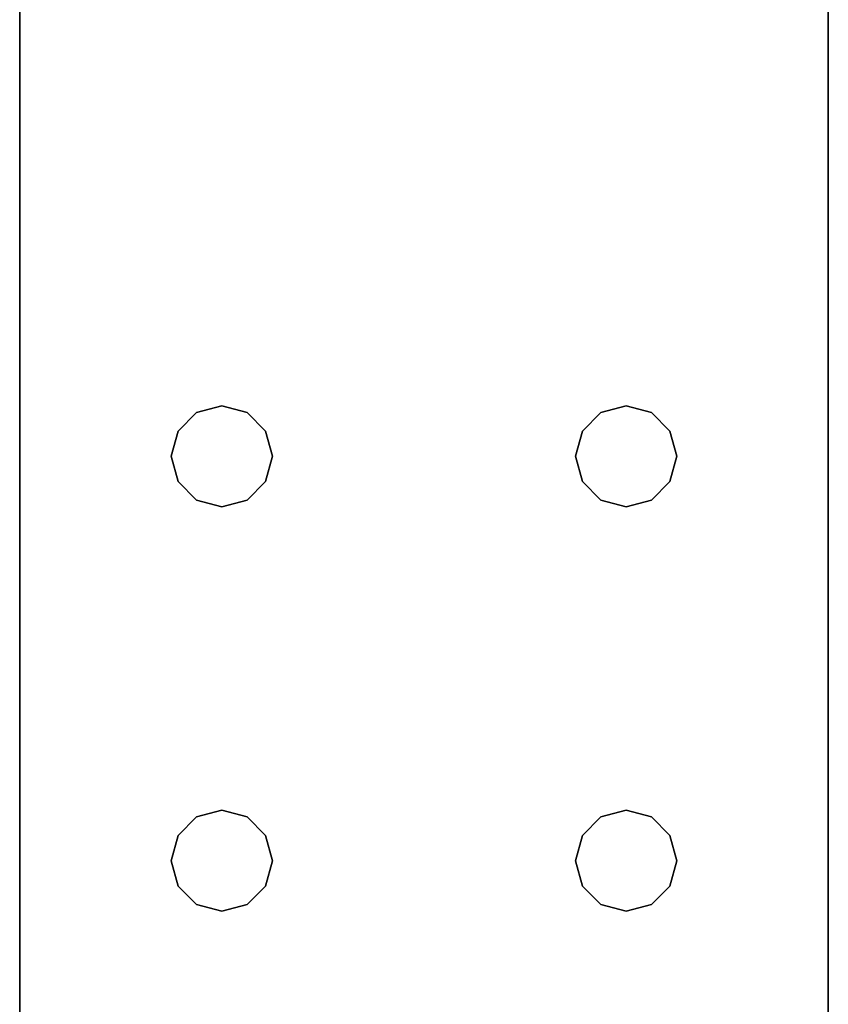
# Model space of a CAD drawing. Extents: x -93 to 3, y -306 to -202.
# Drawn here: x 0 to 3, y -300 to -297 of the extents above; entities that cross this region are included whole.
import ezdxf

# ---------------------------------------------------------------- set-up
doc = ezdxf.new("R2010")
doc.units = 0
doc.header["$LTSCALE"] = 96
doc.header["$MEASUREMENT"] = 0
for name, color, linetype in [('AFUWK-3-TPLM', 7, 'Continuous'), ('AFUWS-3-LGPT1', 7, 'Continuous'), ('MAIN_FURN', 7, 'Continuous')]:
    doc.layers.add(name, color=color, linetype=linetype)

# ---------------------------------------------------------------- blocks, each defined once
blk = doc.blocks.new('ZN7230TP')
at = {"layer": 'AFUWK-3-TPLM', "color": 42, "linetype": 'Continuous'}
for points, invisible_edges in [([(0, -30, 1), (72, 0, 1), (72, -30, 1)], 1), ([(0, 0, 1), (72, 0, 1), (0, -30, 1)], 2), ([(0, -30, 1), (0, 0), (0, 0, 1)], 1), ([(0, -30), (0, 0), (0, -30, 1)], 2), ([(0, 0), (72, -30), (72, 0)], 1), ([(0, -30), (72, -30), (0, 0)], 2)]:
    blk.add_3dface(points, dxfattribs=dict(at, invisible_edges=invisible_edges))
blk = doc.blocks.new('ZN3028UL3')
at = {"layer": 'AFUWS-3-LGPT1', "color": 30, "linetype": 'Continuous'}
for points, invisible_edges in [([(0, -0.125, 28), (0, -29.875, 28), (0, -28.875, 27)], 14), ([(0, -1.125, 27), (0, -0.125, 28), (0, -28.875, 27)], 3), ([(0, -0.125, 28), (0.5625, -6.5, 28), (0.5625, -8, 28)], 15), ([(0.5876, -6.4063, 28), (0.5625, -6.5, 28), (0, -0.125, 28)], 14), ([(0.6562, -6.3376, 28), (0.5876, -6.4063, 28), (0, -0.125, 28)], 14), ([(0, -0.125, 28), (0.75, -6.3125, 28), (0.6562, -6.3376, 28)], 13), ([(0.8438, -6.3376, 28), (0.75, -6.3125, 28), (0, -0.125, 28)], 14), ([(0.9124, -6.4063, 28), (0.8438, -6.3376, 28), (0, -0.125, 28)], 14), ([(2.0876, -6.4063, 28), (0.9124, -6.4063, 28), (0, -0.125, 28)], 15), ([(3, -0.125, 28), (2.0876, -6.4063, 28), (0, -0.125, 28)], 3), ([(0, -0.125, 28), (0.5625, -8, 28), (0, -29.875, 28)], 3), ([(2.1562, -6.3376, 28), (2.0876, -6.4063, 28), (3, -0.125, 28)], 14), ([(2.25, -6.3125, 28), (2.1562, -6.3376, 28), (3, -0.125, 28)], 14), ([(3, -0.125, 28), (2.3438, -6.3376, 28), (2.25, -6.3125, 28)], 13), ([(2.4124, -6.4063, 28), (2.3438, -6.3376, 28), (3, -0.125, 28)], 14), ([(3, -6.0625, 28), (2.4124, -6.4063, 28), (3, -0.125, 28)], 3), ([(0, -1.125, 27), (0.9124, -6.4063, 27), (2.0876, -6.4063, 27)], 15), ([(0.8438, -6.3376, 27), (0.9124, -6.4063, 27), (0, -1.125, 27)], 14), ([(0.75, -6.3125, 27), (0.8438, -6.3376, 27), (0, -1.125, 27)], 14), ([(0, -1.125, 27), (0.6562, -6.3376, 27), (0.75, -6.3125, 27)], 13), ([(0.5876, -6.4063, 27), (0.6562, -6.3376, 27), (0, -1.125, 27)], 14), ([(0.5625, -6.5, 27), (0.5876, -6.4063, 27), (0, -1.125, 27)], 14), ([(0, -1.125, 27), (0.5625, -8, 27), (0.5625, -6.5, 27)], 15), ([(0.5625, -22, 27), (0.5625, -8, 27), (0, -1.125, 27)], 15), ([(0, -28.875, 27), (0.5625, -22, 27), (0, -1.125, 27)], 3), ([(2.0876, -6.4063, 27), (3, -1.125, 27), (0, -1.125, 27)], 13), ([(2.0876, -6.4063, 27), (2.1562, -6.3376, 27), (3, -1.125, 27)], 14), ([(2.1562, -6.3376, 27), (2.25, -6.3125, 27), (3, -1.125, 27)], 14), ([(3, -1.125, 27), (2.25, -6.3125, 27), (2.3438, -6.3376, 27)], 13), ([(2.3438, -6.3376, 27), (2.4124, -6.4063, 27), (3, -1.125, 27)], 14), ([(2.4124, -6.4063, 27), (2.4375, -6.5, 27), (3, -1.125, 27)], 14), ([(3, -1.125, 27), (2.4375, -6.5, 27), (2.4375, -8, 27)], 15), ([(3, -1.125, 27), (2.4375, -8, 27), (3, -28.875, 27)], 3), ([(3, -28.875, 27), (3, -21.5625, 27.125), (3, -1.125, 27)], 3), ([(2.4375, -6.5, 28), (2.4124, -6.4063, 28), (3, -6.0625, 28)], 14), ([(3, -6.0625, 28), (2.4375, -8, 28), (2.4375, -6.5, 28)], 15), ([(3, -8.4375, 28), (2.4375, -8, 28), (3, -6.0625, 28)], 15), ([(0.6562, -6.3376, 27), (0.75, -6.3125, 28), (0.75, -6.3125, 27)], 1), ([(0.6562, -6.3376, 28), (0.75, -6.3125, 28), (0.6562, -6.3376, 27)], 2), ([(0.75, -6.3125, 27), (0.8438, -6.3376, 28), (0.8438, -6.3376, 27)], 1), ([(0.75, -6.3125, 28), (0.8438, -6.3376, 28), (0.75, -6.3125, 27)], 2), ([(2.1562, -6.3376, 27), (2.25, -6.3125, 28), (2.25, -6.3125, 27)], 1), ([(2.1562, -6.3376, 28), (2.25, -6.3125, 28), (2.1562, -6.3376, 27)], 2), ([(2.25, -6.3125, 27), (2.3438, -6.3376, 28), (2.3438, -6.3376, 27)], 1), ([(2.25, -6.3125, 28), (2.3438, -6.3376, 28), (2.25, -6.3125, 27)], 2), ([(0.5876, -6.4063, 27), (0.6562, -6.3376, 28), (0.6562, -6.3376, 27)], 1), ([(0.5876, -6.4063, 28), (0.6562, -6.3376, 28), (0.5876, -6.4063, 27)], 2), ([(0.8438, -6.3376, 27), (0.9124, -6.4063, 28), (0.9124, -6.4063, 27)], 1), ([(0.8438, -6.3376, 28), (0.9124, -6.4063, 28), (0.8438, -6.3376, 27)], 2), ([(2.0876, -6.4063, 27), (2.1562, -6.3376, 28), (2.1562, -6.3376, 27)], 1), ([(2.0876, -6.4063, 28), (2.1562, -6.3376, 28), (2.0876, -6.4063, 27)], 2), ([(2.3438, -6.3376, 27), (2.4124, -6.4063, 28), (2.4124, -6.4063, 27)], 1), ([(2.3438, -6.3376, 28), (2.4124, -6.4063, 28), (2.3438, -6.3376, 27)], 2), ([(0.5625, -6.5, 27), (0.5876, -6.4063, 28), (0.5876, -6.4063, 27)], 1), ([(0.5625, -6.5, 28), (0.5876, -6.4063, 28), (0.5625, -6.5, 27)], 2), ([(0.9124, -6.4063, 27), (0.9375, -6.5, 28), (0.9375, -6.5, 27)], 1), ([(0.9124, -6.4063, 28), (0.9375, -6.5, 28), (0.9124, -6.4063, 27)], 2), ([(0.9375, -6.5, 27), (2.0876, -6.4063, 27), (0.9124, -6.4063, 27)], 3), ([(0.9375, -6.5, 28), (0.9124, -6.4063, 28), (2.0876, -6.4063, 28)], 14), ([(2.0625, -6.5, 27), (2.0876, -6.4063, 27), (0.9375, -6.5, 27)], 14), ([(2.0625, -6.5, 28), (0.9375, -6.5, 28), (2.0876, -6.4063, 28)], 3), ([(2.0625, -6.5, 27), (2.0876, -6.4063, 28), (2.0876, -6.4063, 27)], 1), ([(2.0625, -6.5, 28), (2.0876, -6.4063, 28), (2.0625, -6.5, 27)], 2), ([(2.4124, -6.4063, 27), (2.4375, -6.5, 28), (2.4375, -6.5, 27)], 1), ([(2.4124, -6.4063, 28), (2.4375, -6.5, 28), (2.4124, -6.4063, 27)], 2), ([(0.5876, -6.5938, 27), (0.5625, -6.5, 28), (0.5625, -6.5, 27)], 1), ([(0.5876, -6.5938, 28), (0.5625, -6.5, 28), (0.5876, -6.5938, 27)], 2), ([(0.5625, -6.5, 27), (0.5876, -7.9063, 27), (0.5876, -6.5938, 27)], 3), ([(0.5625, -8, 27), (0.5876, -7.9063, 27), (0.5625, -6.5, 27)], 14), ([(0.5625, -6.5, 28), (0.5876, -6.5938, 28), (0.5625, -8, 28)], 14), ([(0.9375, -6.5, 27), (0.9124, -6.5938, 28), (0.9124, -6.5938, 27)], 1), ([(0.9375, -6.5, 28), (0.9124, -6.5938, 28), (0.9375, -6.5, 27)], 2), ([(0.9375, -6.5, 27), (0.9124, -6.5938, 27), (0.9375, -8, 27)], 14), ([(0.9375, -6.5, 28), (0.9124, -7.9063, 28), (0.9124, -6.5938, 28)], 3), ([(0.9375, -8, 28), (0.9124, -7.9063, 28), (0.9375, -6.5, 28)], 14), ([(2.0625, -8, 27), (2.0625, -6.5, 27), (0.9375, -6.5, 27)], 15), ([(2.0625, -8, 27), (0.9375, -6.5, 27), (0.9375, -8, 27)], 15), ([(2.0625, -6.5, 28), (0.9375, -8, 28), (0.9375, -6.5, 28)], 15), ([(2.0625, -8, 28), (0.9375, -8, 28), (2.0625, -6.5, 28)], 15), ([(2.0876, -6.5938, 27), (2.0625, -6.5, 28), (2.0625, -6.5, 27)], 1), ([(2.0876, -6.5938, 28), (2.0625, -6.5, 28), (2.0876, -6.5938, 27)], 2), ([(2.0876, -7.9063, 27), (2.0625, -6.5, 27), (2.0625, -8, 27)], 3), ([(2.0876, -6.5938, 27), (2.0625, -6.5, 27), (2.0876, -7.9063, 27)], 14), ([(2.0876, -6.5938, 28), (2.0625, -8, 28), (2.0625, -6.5, 28)], 3), ([(2.4375, -6.5, 27), (2.4124, -6.5938, 28), (2.4124, -6.5938, 27)], 1), ([(2.4375, -6.5, 28), (2.4124, -6.5938, 28), (2.4375, -6.5, 27)], 2), ([(2.4375, -6.5, 27), (2.4124, -6.5938, 27), (2.4375, -8, 27)], 14), ([(2.4375, -6.5, 28), (2.4124, -7.9063, 28), (2.4124, -6.5938, 28)], 3), ([(2.4375, -8, 28), (2.4124, -7.9063, 28), (2.4375, -6.5, 28)], 14), ([(0.5625, -8, 28), (0.5876, -6.5938, 28), (0.5876, -7.9063, 28)], 3), ([(0.6562, -6.6624, 27), (0.5876, -6.5938, 28), (0.5876, -6.5938, 27)], 1), ([(0.6562, -6.6624, 28), (0.5876, -6.5938, 28), (0.6562, -6.6624, 27)], 2), ([(0.6562, -7.8376, 27), (0.5876, -6.5938, 27), (0.5876, -7.9063, 27)], 3), ([(0.6562, -6.6624, 27), (0.5876, -6.5938, 27), (0.6562, -7.8376, 27)], 14), ([(0.5876, -6.5938, 28), (0.6562, -6.6624, 28), (0.5876, -7.9063, 28)], 14), ([(0.9124, -6.5938, 27), (0.8438, -6.6624, 28), (0.8438, -6.6624, 27)], 1), ([(0.9124, -6.5938, 28), (0.8438, -6.6624, 28), (0.9124, -6.5938, 27)], 2), ([(0.9124, -6.5938, 27), (0.8438, -6.6624, 27), (0.9124, -7.9063, 27)], 14), ([(0.8438, -7.8376, 28), (0.9124, -6.5938, 28), (0.9124, -7.9063, 28)], 3), ([(0.8438, -6.6624, 28), (0.9124, -6.5938, 28), (0.8438, -7.8376, 28)], 14), ([(0.9375, -8, 27), (0.9124, -6.5938, 27), (0.9124, -7.9063, 27)], 3), ([(2.0876, -7.9063, 28), (2.0625, -8, 28), (2.0876, -6.5938, 28)], 14), ([(2.1562, -6.6624, 27), (2.0876, -6.5938, 28), (2.0876, -6.5938, 27)], 1), ([(2.1562, -6.6624, 28), (2.0876, -6.5938, 28), (2.1562, -6.6624, 27)], 2), ([(2.1562, -7.8376, 27), (2.0876, -6.5938, 27), (2.0876, -7.9063, 27)], 3), ([(2.1562, -6.6624, 27), (2.0876, -6.5938, 27), (2.1562, -7.8376, 27)], 14), ([(2.1562, -6.6624, 28), (2.0876, -7.9063, 28), (2.0876, -6.5938, 28)], 3), ([(2.4124, -6.5938, 27), (2.3438, -6.6624, 28), (2.3438, -6.6624, 27)], 1), ([(2.4124, -6.5938, 28), (2.3438, -6.6624, 28), (2.4124, -6.5938, 27)], 2), ([(2.4124, -6.5938, 27), (2.3438, -6.6624, 27), (2.4124, -7.9063, 27)], 14), ([(2.4124, -6.5938, 28), (2.3438, -7.8376, 28), (2.3438, -6.6624, 28)], 3), ([(2.4124, -7.9063, 28), (2.3438, -7.8376, 28), (2.4124, -6.5938, 28)], 14), ([(2.4375, -8, 27), (2.4124, -6.5938, 27), (2.4124, -7.9063, 27)], 3), ([(0.5876, -7.9063, 28), (0.6562, -6.6624, 28), (0.6562, -7.8376, 28)], 3), ([(0.75, -6.6875, 27), (0.6562, -6.6624, 28), (0.6562, -6.6624, 27)], 1), ([(0.75, -6.6875, 28), (0.6562, -6.6624, 28), (0.75, -6.6875, 27)], 2), ([(0.75, -7.8125, 27), (0.6562, -6.6624, 27), (0.6562, -7.8376, 27)], 3), ([(0.75, -6.6875, 27), (0.6562, -6.6624, 27), (0.75, -7.8125, 27)], 14), ([(0.6562, -6.6624, 28), (0.75, -6.6875, 28), (0.6562, -7.8376, 28)], 14), ([(0.8438, -6.6624, 27), (0.75, -6.6875, 28), (0.75, -6.6875, 27)], 1), ([(0.8438, -6.6624, 28), (0.75, -6.6875, 28), (0.8438, -6.6624, 27)], 2), ([(0.8438, -6.6624, 27), (0.75, -6.6875, 27), (0.8438, -7.8376, 27)], 14), ([(0.75, -7.8125, 28), (0.8438, -6.6624, 28), (0.8438, -7.8376, 28)], 3), ([(0.75, -6.6875, 28), (0.8438, -6.6624, 28), (0.75, -7.8125, 28)], 14), ([(0.9124, -7.9063, 27), (0.8438, -6.6624, 27), (0.8438, -7.8376, 27)], 3), ([(2.1562, -7.8376, 28), (2.0876, -7.9063, 28), (2.1562, -6.6624, 28)], 14), ([(2.25, -6.6875, 27), (2.1562, -6.6624, 28), (2.1562, -6.6624, 27)], 1), ([(2.25, -6.6875, 28), (2.1562, -6.6624, 28), (2.25, -6.6875, 27)], 2), ([(2.25, -7.8125, 27), (2.1562, -6.6624, 27), (2.1562, -7.8376, 27)], 3), ([(2.25, -6.6875, 27), (2.1562, -6.6624, 27), (2.25, -7.8125, 27)], 14), ([(2.25, -6.6875, 28), (2.1562, -7.8376, 28), (2.1562, -6.6624, 28)], 3), ([(2.3438, -6.6624, 27), (2.25, -6.6875, 28), (2.25, -6.6875, 27)], 1), ([(2.3438, -6.6624, 28), (2.25, -6.6875, 28), (2.3438, -6.6624, 27)], 2), ([(2.3438, -6.6624, 27), (2.25, -6.6875, 27), (2.3438, -7.8376, 27)], 14), ([(2.3438, -6.6624, 28), (2.25, -7.8125, 28), (2.25, -6.6875, 28)], 3), ([(2.3438, -7.8376, 28), (2.25, -7.8125, 28), (2.3438, -6.6624, 28)], 14), ([(2.4124, -7.9063, 27), (2.3438, -6.6624, 27), (2.3438, -7.8376, 27)], 3), ([(0.6562, -7.8376, 28), (0.75, -6.6875, 28), (0.75, -7.8125, 28)], 3), ([(0.8438, -7.8376, 27), (0.75, -6.6875, 27), (0.75, -7.8125, 27)], 3), ([(2.25, -7.8125, 28), (2.1562, -7.8376, 28), (2.25, -6.6875, 28)], 14), ([(2.3438, -7.8376, 27), (2.25, -6.6875, 27), (2.25, -7.8125, 27)], 3), ([(0.6562, -7.8376, 27), (0.75, -7.8125, 28), (0.75, -7.8125, 27)], 1), ([(0.6562, -7.8376, 28), (0.75, -7.8125, 28), (0.6562, -7.8376, 27)], 2), ([(0.75, -7.8125, 27), (0.8438, -7.8376, 28), (0.8438, -7.8376, 27)], 1), ([(0.75, -7.8125, 28), (0.8438, -7.8376, 28), (0.75, -7.8125, 27)], 2), ([(2.1562, -7.8376, 27), (2.25, -7.8125, 28), (2.25, -7.8125, 27)], 1), ([(2.1562, -7.8376, 28), (2.25, -7.8125, 28), (2.1562, -7.8376, 27)], 2), ([(2.25, -7.8125, 27), (2.3438, -7.8376, 28), (2.3438, -7.8376, 27)], 1), ([(2.25, -7.8125, 28), (2.3438, -7.8376, 28), (2.25, -7.8125, 27)], 2), ([(0.5876, -7.9063, 27), (0.6562, -7.8376, 28), (0.6562, -7.8376, 27)], 1), ([(0.5876, -7.9063, 28), (0.6562, -7.8376, 28), (0.5876, -7.9063, 27)], 2), ([(0.8438, -7.8376, 27), (0.9124, -7.9063, 28), (0.9124, -7.9063, 27)], 1), ([(0.8438, -7.8376, 28), (0.9124, -7.9063, 28), (0.8438, -7.8376, 27)], 2), ([(2.0876, -7.9063, 27), (2.1562, -7.8376, 28), (2.1562, -7.8376, 27)], 1), ([(2.0876, -7.9063, 28), (2.1562, -7.8376, 28), (2.0876, -7.9063, 27)], 2), ([(2.3438, -7.8376, 27), (2.4124, -7.9063, 28), (2.4124, -7.9063, 27)], 1), ([(2.3438, -7.8376, 28), (2.4124, -7.9063, 28), (2.3438, -7.8376, 27)], 2), ([(0.5625, -8, 27), (0.5876, -7.9063, 28), (0.5876, -7.9063, 27)], 1), ([(0.5625, -8, 28), (0.5876, -7.9063, 28), (0.5625, -8, 27)], 2), ([(0.9124, -7.9063, 27), (0.9375, -8, 28), (0.9375, -8, 27)], 1), ([(0.9124, -7.9063, 28), (0.9375, -8, 28), (0.9124, -7.9063, 27)], 2), ([(2.0625, -8, 27), (2.0876, -7.9063, 28), (2.0876, -7.9063, 27)], 1), ([(2.0625, -8, 28), (2.0876, -7.9063, 28), (2.0625, -8, 27)], 2), ([(2.4124, -7.9063, 27), (2.4375, -8, 28), (2.4375, -8, 27)], 1), ([(2.4124, -7.9063, 28), (2.4375, -8, 28), (2.4124, -7.9063, 27)], 2), ([(0, -29.875, 28), (0.5625, -8, 28), (0.5625, -22, 28)], 15), ([(0.5876, -8.0938, 27), (0.5625, -8, 28), (0.5625, -8, 27)], 1), ([(0.5876, -8.0938, 28), (0.5625, -8, 28), (0.5876, -8.0938, 27)], 2), ([(0.5625, -8, 27), (0.5876, -21.9063, 27), (0.5876, -8.0938, 27)], 3), ([(0.5625, -22, 27), (0.5876, -21.9063, 27), (0.5625, -8, 27)], 14), ([(0.5625, -8, 28), (0.5876, -8.0938, 28), (0.5625, -22, 28)], 14), ([(0.9375, -8, 27), (0.9124, -8.0938, 28), (0.9124, -8.0938, 27)], 1), ([(0.9375, -8, 28), (0.9124, -8.0938, 28), (0.9375, -8, 27)], 2), ([(0.9124, -8.0938, 27), (0.9375, -22, 27), (0.9375, -8, 27)], 3), ([(0.9124, -8.0938, 28), (2.0625, -8, 28), (2.0876, -8.0938, 28)], 13), ([(0.9375, -8, 28), (2.0625, -8, 28), (0.9124, -8.0938, 28)], 3), ([(0.9375, -8, 27), (2.0625, -22, 27), (2.0625, -8, 27)], 15), ([(0.9375, -22, 27), (2.0625, -22, 27), (0.9375, -8, 27)], 15), ([(2.0876, -8.0938, 27), (2.0625, -8, 28), (2.0625, -8, 27)], 1), ([(2.0876, -8.0938, 28), (2.0625, -8, 28), (2.0876, -8.0938, 27)], 2), ([(2.0625, -8, 27), (2.0876, -21.9063, 27), (2.0876, -8.0938, 27)], 3), ([(2.0625, -22, 27), (2.0876, -21.9063, 27), (2.0625, -8, 27)], 14), ([(2.4375, -8, 27), (2.4124, -8.0938, 28), (2.4124, -8.0938, 27)], 1), ([(2.4375, -8, 28), (2.4124, -8.0938, 28), (2.4375, -8, 27)], 2), ([(2.4375, -8, 27), (2.4124, -8.0938, 27), (2.4375, -22, 27)], 14), ([(3, -8.4375, 28), (2.4124, -8.0938, 28), (2.4375, -8, 28)], 13), ([(3, -28.875, 27), (2.4375, -8, 27), (2.4375, -22, 27)], 15), ([(0.5625, -22, 28), (0.5876, -8.0938, 28), (0.5876, -21.9063, 28)], 3), ([(0.6562, -8.1624, 27), (0.5876, -8.0938, 28), (0.5876, -8.0938, 27)], 1), ([(0.6562, -8.1624, 28), (0.5876, -8.0938, 28), (0.6562, -8.1624, 27)], 2), ([(0.5876, -8.0938, 27), (0.6562, -21.8376, 27), (0.6562, -8.1624, 27)], 3), ([(0.5876, -21.9063, 27), (0.6562, -21.8376, 27), (0.5876, -8.0938, 27)], 14), ([(0.5876, -8.0938, 28), (0.6562, -8.1624, 28), (0.5876, -21.9063, 28)], 14), ([(0.9124, -8.0938, 27), (0.8438, -8.1624, 28), (0.8438, -8.1624, 27)], 1), ([(0.9124, -8.0938, 28), (0.8438, -8.1624, 28), (0.9124, -8.0938, 27)], 2), ([(0.8438, -8.1624, 27), (0.9124, -21.9063, 27), (0.9124, -8.0938, 27)], 3), ([(0.8438, -21.8376, 28), (0.9124, -8.0938, 28), (0.9124, -21.9063, 28)], 3), ([(0.8438, -8.1624, 28), (0.9124, -8.0938, 28), (0.8438, -21.8376, 28)], 14), ([(0.9124, -21.9063, 27), (0.9375, -22, 27), (0.9124, -8.0938, 27)], 14), ([(0.9124, -21.9063, 28), (2.0876, -8.0938, 28), (2.0876, -21.9063, 28)], 15), ([(0.9124, -8.0938, 28), (2.0876, -8.0938, 28), (0.9124, -21.9063, 28)], 15), ([(2.1562, -8.1624, 27), (2.0876, -8.0938, 28), (2.0876, -8.0938, 27)], 1), ([(2.1562, -8.1624, 28), (2.0876, -8.0938, 28), (2.1562, -8.1624, 27)], 2), ([(2.1562, -21.8376, 27), (2.0876, -8.0938, 27), (2.0876, -21.9063, 27)], 3), ([(2.1562, -8.1624, 27), (2.0876, -8.0938, 27), (2.1562, -21.8376, 27)], 14), ([(2.0876, -8.0938, 28), (2.1562, -8.1624, 28), (2.0876, -21.9063, 28)], 14), ([(2.4124, -8.0938, 27), (2.3438, -8.1624, 28), (2.3438, -8.1624, 27)], 1), ([(2.4124, -8.0938, 28), (2.3438, -8.1624, 28), (2.4124, -8.0938, 27)], 2), ([(2.4124, -8.0938, 27), (2.3438, -8.1624, 27), (2.4124, -21.9063, 27)], 14), ([(2.3438, -8.1624, 28), (2.4124, -8.0938, 28), (3, -8.4375, 28)], 14), ([(2.4375, -22, 27), (2.4124, -8.0938, 27), (2.4124, -21.9063, 27)], 3), ([(0.5876, -21.9063, 28), (0.6562, -8.1624, 28), (0.6562, -21.8376, 28)], 3), ([(0.75, -8.1875, 27), (0.6562, -8.1624, 28), (0.6562, -8.1624, 27)], 1), ([(0.75, -8.1875, 28), (0.6562, -8.1624, 28), (0.75, -8.1875, 27)], 2), ([(0.6562, -8.1624, 27), (0.75, -21.8125, 27), (0.75, -8.1875, 27)], 3), ([(0.6562, -21.8376, 27), (0.75, -21.8125, 27), (0.6562, -8.1624, 27)], 14), ([(0.6562, -8.1624, 28), (0.75, -8.1875, 28), (0.6562, -21.8376, 28)], 14), ([(0.8438, -8.1624, 27), (0.75, -8.1875, 28), (0.75, -8.1875, 27)], 1), ([(0.8438, -8.1624, 28), (0.75, -8.1875, 28), (0.8438, -8.1624, 27)], 2), ([(0.75, -8.1875, 27), (0.8438, -21.8376, 27), (0.8438, -8.1624, 27)], 3), ([(0.75, -21.8125, 28), (0.8438, -8.1624, 28), (0.8438, -21.8376, 28)], 3), ([(0.75, -8.1875, 28), (0.8438, -8.1624, 28), (0.75, -21.8125, 28)], 14), ([(0.8438, -21.8376, 27), (0.9124, -21.9063, 27), (0.8438, -8.1624, 27)], 14), ([(2.0876, -21.9063, 28), (2.1562, -8.1624, 28), (2.1562, -21.8376, 28)], 3), ([(2.25, -8.1875, 27), (2.1562, -8.1624, 28), (2.1562, -8.1624, 27)], 1), ([(2.25, -8.1875, 28), (2.1562, -8.1624, 28), (2.25, -8.1875, 27)], 2), ([(2.25, -21.8125, 27), (2.1562, -8.1624, 27), (2.1562, -21.8376, 27)], 3), ([(2.25, -8.1875, 27), (2.1562, -8.1624, 27), (2.25, -21.8125, 27)], 14), ([(2.1562, -8.1624, 28), (2.25, -8.1875, 28), (2.1562, -21.8376, 28)], 14), ([(2.3438, -8.1624, 27), (2.25, -8.1875, 28), (2.25, -8.1875, 27)], 1), ([(2.3438, -8.1624, 28), (2.25, -8.1875, 28), (2.3438, -8.1624, 27)], 2), ([(2.3438, -8.1624, 27), (2.25, -8.1875, 27), (2.3438, -21.8376, 27)], 14), ([(2.25, -21.8125, 28), (2.3438, -8.1624, 28), (2.3438, -21.8376, 28)], 3), ([(2.25, -8.1875, 28), (2.3438, -8.1624, 28), (2.25, -21.8125, 28)], 14), ([(2.4124, -21.9063, 27), (2.3438, -8.1624, 27), (2.3438, -21.8376, 27)], 3), ([(2.3438, -21.8376, 28), (2.3438, -8.1624, 28), (3, -8.4375, 28)], 15), ([(0.6562, -21.8376, 28), (0.75, -8.1875, 28), (0.75, -21.8125, 28)], 3), ([(0.75, -21.8125, 27), (0.8438, -21.8376, 27), (0.75, -8.1875, 27)], 14), ([(2.1562, -21.8376, 28), (2.25, -8.1875, 28), (2.25, -21.8125, 28)], 3), ([(2.3438, -21.8376, 27), (2.25, -8.1875, 27), (2.25, -21.8125, 27)], 3), ([(3, -21.5625, 28), (2.3438, -21.8376, 28), (3, -8.4375, 28)], 3)]:
    blk.add_3dface(points, dxfattribs=dict(at, invisible_edges=invisible_edges))

msp = doc.modelspace()

# ---------------------------------------------------------------- block references
at = {"layer": 'MAIN_FURN', "linetype": 'Continuous', "rotation": 180}
for name, p in [('ZN7230TP', (2.9909, -306.1227, 28)), ('ZN3028UL3', (2.9909, -306.1227))]:
    msp.add_blockref(name, p, dxfattribs=at)

doc.saveas('drawing.dxf')
